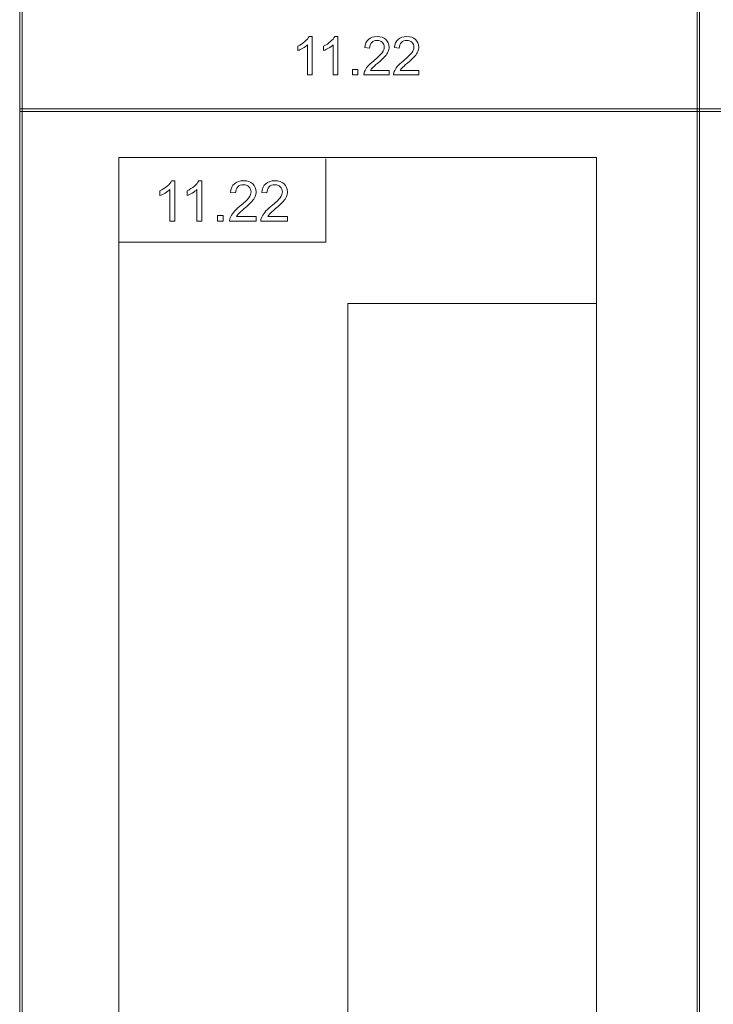
# Model space of a CAD drawing. Units: millimetres. Extents: x -288 to 288, y -127 to 127.
# Drawn here: x -288 to -242, y -64 to 0 of the extents above; entities that cross this region are included whole.
import ezdxf

# ---------------------------------------------------------------- set-up
doc = ezdxf.new("R2010")
doc.units = ezdxf.units.MM
doc.header["$MEASUREMENT"] = 0
doc.layers.add('Layer 1', color=7, linetype='Continuous')

msp = doc.modelspace()

# ---------------------------------------------------------------- linework, layer by layer
at = {"layer": 'Layer 1', "lineweight": 9}
for points, knots in [([(-288.0571, -5.5236), (-288.0571, -5.5236), (-287.8877, -5.5236), (-287.8877, -5.5236), (-287.8877, -5.5236), (-287.8877, -5.5236), (-287.8877, 1.4614), (-287.8877, 1.4614), (-287.8877, 1.4614), (-287.8877, 1.4614), (-288.0571, 1.4614), (-288.0571, 1.4614), (-288.0571, 1.4614), (-288.0571, 1.4614), (-288.0571, -5.5236), (-288.0571, -5.5236)], [0, 0, 0, 0, 0.2, 0.2, 0.2, 0.2, 0.4, 0.4, 0.4, 0.4, 0.6, 0.6, 0.6, 0.6, 1, 1, 1, 1]), ([(-243.4377, -5.5236), (-243.4377, -5.5236), (-243.2684, -5.5236), (-243.2684, -5.5236), (-243.2684, -5.5236), (-243.2684, -5.5236), (-243.2684, 1.4614), (-243.2684, 1.4614), (-243.2684, 1.4614), (-243.2684, 1.4614), (-243.4377, 1.4614), (-243.4377, 1.4614), (-243.4377, 1.4614), (-243.4377, 1.4614), (-243.4377, -5.5236), (-243.4377, -5.5236)], [0, 0, 0, 0, 0.2, 0.2, 0.2, 0.2, 0.4, 0.4, 0.4, 0.4, 0.6, 0.6, 0.6, 0.6, 1, 1, 1, 1]), ([(-268.7997, -3.2801), (-268.7997, -3.2801), (-269.1082, -3.2801), (-269.1082, -3.2801), (-269.1082, -3.2801), (-269.1082, -3.2801), (-269.1082, -1.3124), (-269.1082, -1.3124), (-269.1082, -1.3124), (-269.1824, -1.3833), (-269.2797, -1.4541), (-269.4002, -1.525), (-269.4002, -1.525), (-269.5213, -1.5959), (-269.6296, -1.6492), (-269.7256, -1.6843), (-269.7256, -1.6843), (-269.7256, -1.6843), (-269.7256, -1.3862), (-269.7256, -1.3862), (-269.7256, -1.3862), (-269.5529, -1.3048), (-269.4019, -1.2064), (-269.2726, -1.0911), (-269.2726, -1.0911), (-269.1438, -0.9751), (-269.0519, -0.8633), (-268.9981, -0.7543), (-268.9981, -0.7543), (-268.9981, -0.7543), (-268.7997, -0.7543), (-268.7997, -0.7543), (-268.7997, -0.7543), (-268.7997, -0.7543), (-268.7997, -3.2801), (-268.7997, -3.2801)], [0, 0, 0, 0, 0.1, 0.1, 0.1, 0.1, 0.2, 0.2, 0.2, 0.2, 0.3, 0.3, 0.3, 0.3, 0.4, 0.4, 0.4, 0.4, 0.5, 0.5, 0.5, 0.5, 0.6, 0.6, 0.6, 0.6, 0.7, 0.7, 0.7, 0.7, 0.8, 0.8, 0.8, 0.8, 1, 1, 1, 1]), ([(-267.1071, -3.2801), (-267.1071, -3.2801), (-267.4156, -3.2801), (-267.4156, -3.2801), (-267.4156, -3.2801), (-267.4156, -3.2801), (-267.4156, -1.3124), (-267.4156, -1.3124), (-267.4156, -1.3124), (-267.4898, -1.3833), (-267.5871, -1.4541), (-267.7076, -1.525), (-267.7076, -1.525), (-267.8287, -1.5959), (-267.937, -1.6492), (-268.033, -1.6843), (-268.033, -1.6843), (-268.033, -1.6843), (-268.033, -1.3862), (-268.033, -1.3862), (-268.033, -1.3862), (-267.8603, -1.3048), (-267.7093, -1.2064), (-267.58, -1.0911), (-267.58, -1.0911), (-267.4512, -0.9751), (-267.3593, -0.8633), (-267.3055, -0.7543), (-267.3055, -0.7543), (-267.3055, -0.7543), (-267.1071, -0.7543), (-267.1071, -0.7543), (-267.1071, -0.7543), (-267.1071, -0.7543), (-267.1071, -3.2801), (-267.1071, -3.2801)], [0, 0, 0, 0, 0.1, 0.1, 0.1, 0.1, 0.2, 0.2, 0.2, 0.2, 0.3, 0.3, 0.3, 0.3, 0.4, 0.4, 0.4, 0.4, 0.5, 0.5, 0.5, 0.5, 0.6, 0.6, 0.6, 0.6, 0.7, 0.7, 0.7, 0.7, 0.8, 0.8, 0.8, 0.8, 1, 1, 1, 1]), ([(-263.7185, -2.9832), (-263.7185, -2.9832), (-263.7185, -3.2801), (-263.7185, -3.2801), (-263.7185, -3.2801), (-263.7185, -3.2801), (-265.38, -3.2801), (-265.38, -3.2801), (-265.38, -3.2801), (-265.3824, -3.2057), (-265.3706, -3.1343), (-265.3443, -3.0658), (-265.3443, -3.0658), (-265.3022, -2.9522), (-265.2343, -2.8409), (-265.1413, -2.7308), (-265.1413, -2.7308), (-265.0476, -2.6213), (-264.913, -2.4942), (-264.7374, -2.3501), (-264.7374, -2.3501), (-264.4641, -2.1258), (-264.2792, -1.9484), (-264.1832, -1.8172), (-264.1832, -1.8172), (-264.0872, -1.6866), (-264.0392, -1.5625), (-264.0392, -1.4459), (-264.0392, -1.4459), (-264.0392, -1.3236), (-264.0831, -1.2205), (-264.1703, -1.1362), (-264.1703, -1.1362), (-264.2581, -1.0524), (-264.3722, -1.0102), (-264.5126, -1.0102), (-264.5126, -1.0102), (-264.6614, -1.0102), (-264.7802, -1.0548), (-264.8691, -1.1444), (-264.8691, -1.1444), (-264.9587, -1.2334), (-265.0037, -1.3569), (-265.0048, -1.5145), (-265.0048, -1.5145), (-265.0048, -1.5145), (-265.3221, -1.4823), (-265.3221, -1.4823), (-265.3221, -1.4823), (-265.3005, -1.2451), (-265.2185, -1.0647), (-265.0769, -0.9406), (-265.0769, -0.9406), (-264.9352, -0.8164), (-264.7444, -0.7543), (-264.5057, -0.7543), (-264.5057, -0.7543), (-264.2645, -0.7543), (-264.0737, -0.8217), (-263.9333, -0.9552), (-263.9333, -0.9552), (-263.7922, -1.0893), (-263.722, -1.255), (-263.722, -1.453), (-263.722, -1.453), (-263.722, -1.5537), (-263.7425, -1.6527), (-263.784, -1.7499), (-263.784, -1.7499), (-263.825, -1.8471), (-263.8935, -1.9496), (-263.9889, -2.0567), (-263.9889, -2.0567), (-264.0843, -2.1645), (-264.2429, -2.3121), (-264.4647, -2.4995), (-264.4647, -2.4995), (-264.6497, -2.6552), (-264.7684, -2.7607), (-264.8212, -2.8163), (-264.8212, -2.8163), (-264.8738, -2.8713), (-264.9171, -2.927), (-264.9516, -2.9832), (-264.9516, -2.9832), (-264.9516, -2.9832), (-263.7185, -2.9832), (-263.7185, -2.9832)], [0, 0, 0, 0, 0.0434783, 0.0434783, 0.0434783, 0.0434783, 0.0869565, 0.0869565, 0.0869565, 0.0869565, 0.1304348, 0.1304348, 0.1304348, 0.1304348, 0.173913, 0.173913, 0.173913, 0.173913, 0.2173913, 0.2173913, 0.2173913, 0.2173913, 0.2608696, 0.2608696, 0.2608696, 0.2608696, 0.3043478, 0.3043478, 0.3043478, 0.3043478, 0.3478261, 0.3478261, 0.3478261, 0.3478261, 0.3913043, 0.3913043, 0.3913043, 0.3913043, 0.4347826, 0.4347826, 0.4347826, 0.4347826, 0.4782609, 0.4782609, 0.4782609, 0.4782609, 0.5217391, 0.5217391, 0.5217391, 0.5217391, 0.5652174, 0.5652174, 0.5652174, 0.5652174, 0.6086957, 0.6086957, 0.6086957, 0.6086957, 0.6521739, 0.6521739, 0.6521739, 0.6521739, 0.6956522, 0.6956522, 0.6956522, 0.6956522, 0.7391304, 0.7391304, 0.7391304, 0.7391304, 0.7826087, 0.7826087, 0.7826087, 0.7826087, 0.826087, 0.826087, 0.826087, 0.826087, 0.8695652, 0.8695652, 0.8695652, 0.8695652, 0.9130435, 0.9130435, 0.9130435, 0.9130435, 1, 1, 1, 1]), ([(-261.7655, -2.9832), (-261.7655, -2.9832), (-261.7655, -3.2801), (-261.7655, -3.2801), (-261.7655, -3.2801), (-261.7655, -3.2801), (-263.427, -3.2801), (-263.427, -3.2801), (-263.427, -3.2801), (-263.4294, -3.2057), (-263.4176, -3.1343), (-263.3913, -3.0658), (-263.3913, -3.0658), (-263.3492, -2.9522), (-263.2813, -2.8409), (-263.1883, -2.7308), (-263.1883, -2.7308), (-263.0946, -2.6213), (-262.96, -2.4942), (-262.7844, -2.3501), (-262.7844, -2.3501), (-262.5111, -2.1258), (-262.3262, -1.9484), (-262.2302, -1.8172), (-262.2302, -1.8172), (-262.1342, -1.6866), (-262.0862, -1.5625), (-262.0862, -1.4459), (-262.0862, -1.4459), (-262.0862, -1.3236), (-262.1301, -1.2205), (-262.2173, -1.1362), (-262.2173, -1.1362), (-262.3051, -1.0524), (-262.4192, -1.0102), (-262.5596, -1.0102), (-262.5596, -1.0102), (-262.7084, -1.0102), (-262.8272, -1.0548), (-262.9161, -1.1444), (-262.9161, -1.1444), (-263.0057, -1.2334), (-263.0507, -1.3569), (-263.0518, -1.5145), (-263.0518, -1.5145), (-263.0518, -1.5145), (-263.3691, -1.4823), (-263.3691, -1.4823), (-263.3691, -1.4823), (-263.3475, -1.2451), (-263.2655, -1.0647), (-263.1239, -0.9406), (-263.1239, -0.9406), (-262.9822, -0.8164), (-262.7914, -0.7543), (-262.5527, -0.7543), (-262.5527, -0.7543), (-262.3115, -0.7543), (-262.1207, -0.8217), (-261.9803, -0.9552), (-261.9803, -0.9552), (-261.8392, -1.0893), (-261.769, -1.255), (-261.769, -1.453), (-261.769, -1.453), (-261.769, -1.5537), (-261.7895, -1.6527), (-261.831, -1.7499), (-261.831, -1.7499), (-261.872, -1.8471), (-261.9405, -1.9496), (-262.0359, -2.0567), (-262.0359, -2.0567), (-262.1313, -2.1645), (-262.2899, -2.3121), (-262.5117, -2.4995), (-262.5117, -2.4995), (-262.6967, -2.6552), (-262.8154, -2.7607), (-262.8682, -2.8163), (-262.8682, -2.8163), (-262.9208, -2.8713), (-262.9641, -2.927), (-262.9986, -2.9832), (-262.9986, -2.9832), (-262.9986, -2.9832), (-261.7655, -2.9832), (-261.7655, -2.9832)], [0, 0, 0, 0, 0.0434783, 0.0434783, 0.0434783, 0.0434783, 0.0869565, 0.0869565, 0.0869565, 0.0869565, 0.1304348, 0.1304348, 0.1304348, 0.1304348, 0.173913, 0.173913, 0.173913, 0.173913, 0.2173913, 0.2173913, 0.2173913, 0.2173913, 0.2608696, 0.2608696, 0.2608696, 0.2608696, 0.3043478, 0.3043478, 0.3043478, 0.3043478, 0.3478261, 0.3478261, 0.3478261, 0.3478261, 0.3913043, 0.3913043, 0.3913043, 0.3913043, 0.4347826, 0.4347826, 0.4347826, 0.4347826, 0.4782609, 0.4782609, 0.4782609, 0.4782609, 0.5217391, 0.5217391, 0.5217391, 0.5217391, 0.5652174, 0.5652174, 0.5652174, 0.5652174, 0.6086957, 0.6086957, 0.6086957, 0.6086957, 0.6521739, 0.6521739, 0.6521739, 0.6521739, 0.6956522, 0.6956522, 0.6956522, 0.6956522, 0.7391304, 0.7391304, 0.7391304, 0.7391304, 0.7826087, 0.7826087, 0.7826087, 0.7826087, 0.826087, 0.826087, 0.826087, 0.826087, 0.8695652, 0.8695652, 0.8695652, 0.8695652, 0.9130435, 0.9130435, 0.9130435, 0.9130435, 1, 1, 1, 1]), ([(-266.1431, -3.2801), (-266.1431, -3.2801), (-266.1431, -2.9281), (-266.1431, -2.9281), (-266.1431, -2.9281), (-266.1431, -2.9281), (-265.7915, -2.9281), (-265.7915, -2.9281), (-265.7915, -2.9281), (-265.7915, -2.9281), (-265.7915, -3.2801), (-265.7915, -3.2801), (-265.7915, -3.2801), (-265.7915, -3.2801), (-266.1431, -3.2801), (-266.1431, -3.2801)], [0, 0, 0, 0, 0.2, 0.2, 0.2, 0.2, 0.4, 0.4, 0.4, 0.4, 0.6, 0.6, 0.6, 0.6, 1, 1, 1, 1]), ([(-288.0571, -5.6929), (-288.0571, -5.6929), (-287.8877, -5.6929), (-287.8877, -5.6929), (-287.8877, -5.6929), (-287.8877, -5.6929), (-287.8877, -5.5236), (-287.8877, -5.5236), (-287.8877, -5.5236), (-287.8877, -5.5236), (-288.0571, -5.5236), (-288.0571, -5.5236), (-288.0571, -5.5236), (-288.0571, -5.5236), (-288.0571, -5.6929), (-288.0571, -5.6929)], [0, 0, 0, 0, 0.2, 0.2, 0.2, 0.2, 0.4, 0.4, 0.4, 0.4, 0.6, 0.6, 0.6, 0.6, 1, 1, 1, 1]), ([(-288.0571, -93.7462), (-288.0571, -93.7462), (-287.8877, -93.7462), (-287.8877, -93.7462), (-287.8877, -93.7462), (-287.8877, -93.7462), (-287.8877, -5.6929), (-287.8877, -5.6929), (-287.8877, -5.6929), (-287.8877, -5.6929), (-288.0571, -5.6929), (-288.0571, -5.6929), (-288.0571, -5.6929), (-288.0571, -5.6929), (-288.0571, -93.7462), (-288.0571, -93.7462)], [0, 0, 0, 0, 0.2, 0.2, 0.2, 0.2, 0.4, 0.4, 0.4, 0.4, 0.6, 0.6, 0.6, 0.6, 1, 1, 1, 1]), ([(-287.8877, -5.6929), (-287.8877, -5.6929), (-243.4377, -5.6929), (-243.4377, -5.6929), (-243.4377, -5.6929), (-243.4377, -5.6929), (-243.4377, -5.5236), (-243.4377, -5.5236), (-243.4377, -5.5236), (-243.4377, -5.5236), (-287.8877, -5.5236), (-287.8877, -5.5236), (-287.8877, -5.5236), (-287.8877, -5.5236), (-287.8877, -5.6929), (-287.8877, -5.6929)], [0, 0, 0, 0, 0.2, 0.2, 0.2, 0.2, 0.4, 0.4, 0.4, 0.4, 0.6, 0.6, 0.6, 0.6, 1, 1, 1, 1]), ([(-243.4377, -5.6929), (-243.4377, -5.6929), (-243.2684, -5.6929), (-243.2684, -5.6929), (-243.2684, -5.6929), (-243.2684, -5.6929), (-243.2684, -5.5236), (-243.2684, -5.5236), (-243.2684, -5.5236), (-243.2684, -5.5236), (-243.4377, -5.5236), (-243.4377, -5.5236), (-243.4377, -5.5236), (-243.4377, -5.5236), (-243.4377, -5.6929), (-243.4377, -5.6929)], [0, 0, 0, 0, 0.2, 0.2, 0.2, 0.2, 0.4, 0.4, 0.4, 0.4, 0.6, 0.6, 0.6, 0.6, 1, 1, 1, 1]), ([(-243.4377, -93.7462), (-243.4377, -93.7462), (-243.2684, -93.7462), (-243.2684, -93.7462), (-243.2684, -93.7462), (-243.2684, -93.7462), (-243.2684, -5.6929), (-243.2684, -5.6929), (-243.2684, -5.6929), (-243.2684, -5.6929), (-243.4377, -5.6929), (-243.4377, -5.6929), (-243.4377, -5.6929), (-243.4377, -5.6929), (-243.4377, -93.7462), (-243.4377, -93.7462)], [0, 0, 0, 0, 0.2, 0.2, 0.2, 0.2, 0.4, 0.4, 0.4, 0.4, 0.6, 0.6, 0.6, 0.6, 1, 1, 1, 1]), ([(-243.2684, -5.6929), (-243.2684, -5.6929), (-198.8607, -5.6929), (-198.8607, -5.6929), (-198.8607, -5.6929), (-198.8607, -5.6929), (-198.8607, -5.5236), (-198.8607, -5.5236), (-198.8607, -5.5236), (-198.8607, -5.5236), (-243.2684, -5.5236), (-243.2684, -5.5236), (-243.2684, -5.5236), (-243.2684, -5.5236), (-243.2684, -5.6929), (-243.2684, -5.6929)], [0, 0, 0, 0, 0.2, 0.2, 0.2, 0.2, 0.4, 0.4, 0.4, 0.4, 0.6, 0.6, 0.6, 0.6, 1, 1, 1, 1])]:
    msp.add_open_spline(points, degree=3, knots=knots, dxfattribs=at)
for points in [[(-281.5217, -8.7288), (-281.5217, -8.7288), (-250.0565, -8.7288), (-250.0565, -8.7288)], [(-281.5217, -90.7848), (-281.5217, -90.7848), (-281.5217, -8.7288), (-281.5217, -8.7288)], [(-281.5217, -14.2814), (-281.5217, -14.2814), (-281.5217, -8.7971), (-281.5217, -8.7971)], [(-281.5217, -14.2814), (-281.5217, -14.2814), (-281.5217, -8.7971), (-281.5217, -8.7971)], [(-267.8798, -14.2814), (-267.8798, -14.2814), (-267.8798, -8.7971), (-267.8798, -8.7971)], [(-250.0565, -8.7288), (-250.0565, -8.7288), (-250.0565, -90.7848), (-250.0565, -90.7848)], [(-267.8798, -14.2814), (-267.8798, -14.2814), (-281.5217, -14.2814), (-281.5217, -14.2814)], [(-266.4402, -66.1749), (-266.4402, -66.1749), (-266.4402, -18.326), (-266.4402, -18.326)], [(-266.4402, -18.326), (-266.4402, -18.326), (-250.0565, -18.326), (-250.0565, -18.326)]]:
    msp.add_open_spline(points, degree=3, dxfattribs=at)
at = {"layer": 'Layer 1', "color": 250, "lineweight": 9}
for points, knots in [([(-277.838, -12.9087), (-277.838, -12.9087), (-278.1635, -12.9087), (-278.1635, -12.9087), (-278.1635, -12.9087), (-278.1635, -12.9087), (-278.1635, -10.8334), (-278.1635, -10.8334), (-278.1635, -10.8334), (-278.2419, -10.9081), (-278.3444, -10.9829), (-278.4717, -11.0576), (-278.4717, -11.0576), (-278.5995, -11.1323), (-278.7138, -11.1885), (-278.8151, -11.2256), (-278.8151, -11.2256), (-278.8151, -11.2256), (-278.8151, -10.9112), (-278.8151, -10.9112), (-278.8151, -10.9112), (-278.6329, -10.8254), (-278.4735, -10.7216), (-278.337, -10.5999), (-278.337, -10.5999), (-278.2011, -10.4776), (-278.1042, -10.3597), (-278.0473, -10.2448), (-278.0473, -10.2448), (-278.0473, -10.2448), (-277.838, -10.2448), (-277.838, -10.2448), (-277.838, -10.2448), (-277.838, -10.2448), (-277.838, -12.9087), (-277.838, -12.9087)], [0, 0, 0, 0, 0.1, 0.1, 0.1, 0.1, 0.2, 0.2, 0.2, 0.2, 0.3, 0.3, 0.3, 0.3, 0.4, 0.4, 0.4, 0.4, 0.5, 0.5, 0.5, 0.5, 0.6, 0.6, 0.6, 0.6, 0.7, 0.7, 0.7, 0.7, 0.8, 0.8, 0.8, 0.8, 1, 1, 1, 1]), ([(-276.0518, -12.9087), (-276.0518, -12.9087), (-276.3773, -12.9087), (-276.3773, -12.9087), (-276.3773, -12.9087), (-276.3773, -12.9087), (-276.3773, -10.8334), (-276.3773, -10.8334), (-276.3773, -10.8334), (-276.4557, -10.9081), (-276.5582, -10.9829), (-276.6855, -11.0576), (-276.6855, -11.0576), (-276.8133, -11.1323), (-276.9276, -11.1885), (-277.0289, -11.2256), (-277.0289, -11.2256), (-277.0289, -11.2256), (-277.0289, -10.9112), (-277.0289, -10.9112), (-277.0289, -10.9112), (-276.8467, -10.8254), (-276.6873, -10.7216), (-276.5508, -10.5999), (-276.5508, -10.5999), (-276.4149, -10.4776), (-276.318, -10.3597), (-276.2611, -10.2448), (-276.2611, -10.2448), (-276.2611, -10.2448), (-276.0518, -10.2448), (-276.0518, -10.2448), (-276.0518, -10.2448), (-276.0518, -10.2448), (-276.0518, -12.9087), (-276.0518, -12.9087)], [0, 0, 0, 0, 0.1, 0.1, 0.1, 0.1, 0.2, 0.2, 0.2, 0.2, 0.3, 0.3, 0.3, 0.3, 0.4, 0.4, 0.4, 0.4, 0.5, 0.5, 0.5, 0.5, 0.6, 0.6, 0.6, 0.6, 0.7, 0.7, 0.7, 0.7, 0.8, 0.8, 0.8, 0.8, 1, 1, 1, 1]), ([(-272.4756, -12.5956), (-272.4756, -12.5956), (-272.4756, -12.9087), (-272.4756, -12.9087), (-272.4756, -12.9087), (-272.4756, -12.9087), (-274.2291, -12.9087), (-274.2291, -12.9087), (-274.2291, -12.9087), (-274.2316, -12.8303), (-274.2192, -12.7549), (-274.1914, -12.6826), (-274.1914, -12.6826), (-274.1469, -12.5628), (-274.0753, -12.4455), (-273.9771, -12.3293), (-273.9771, -12.3293), (-273.8783, -12.2138), (-273.7362, -12.0798), (-273.5509, -11.9279), (-273.5509, -11.9279), (-273.2625, -11.6913), (-273.0673, -11.5042), (-272.966, -11.3658), (-272.966, -11.3658), (-272.8647, -11.2281), (-272.8141, -11.0971), (-272.8141, -10.9742), (-272.8141, -10.9742), (-272.8141, -10.8451), (-272.8604, -10.7364), (-272.9524, -10.6475), (-272.9524, -10.6475), (-273.0451, -10.5592), (-273.1655, -10.5147), (-273.3137, -10.5147), (-273.3137, -10.5147), (-273.4706, -10.5147), (-273.596, -10.5616), (-273.6899, -10.6561), (-273.6899, -10.6561), (-273.7844, -10.75), (-273.8319, -10.8803), (-273.8332, -11.0465), (-273.8332, -11.0465), (-273.8332, -11.0465), (-274.1679, -11.0125), (-274.1679, -11.0125), (-274.1679, -11.0125), (-274.1451, -10.7624), (-274.0586, -10.5721), (-273.9091, -10.4412), (-273.9091, -10.4412), (-273.7597, -10.3102), (-273.5583, -10.2448), (-273.3063, -10.2448), (-273.3063, -10.2448), (-273.0518, -10.2448), (-272.8505, -10.3158), (-272.7023, -10.4566), (-272.7023, -10.4566), (-272.5534, -10.5981), (-272.4793, -10.7729), (-272.4793, -10.9816), (-272.4793, -10.9816), (-272.4793, -11.0879), (-272.5009, -11.1923), (-272.5448, -11.2948), (-272.5448, -11.2948), (-272.588, -11.3973), (-272.6603, -11.5054), (-272.7609, -11.6184), (-272.7609, -11.6184), (-272.8616, -11.7321), (-273.029, -11.8877), (-273.2631, -12.0854), (-273.2631, -12.0854), (-273.4583, -12.2497), (-273.5836, -12.3608), (-273.6392, -12.4195), (-273.6392, -12.4195), (-273.6948, -12.4776), (-273.7405, -12.5363), (-273.777, -12.5956), (-273.777, -12.5956), (-273.777, -12.5956), (-272.4756, -12.5956), (-272.4756, -12.5956)], [0, 0, 0, 0, 0.0434783, 0.0434783, 0.0434783, 0.0434783, 0.0869565, 0.0869565, 0.0869565, 0.0869565, 0.1304348, 0.1304348, 0.1304348, 0.1304348, 0.173913, 0.173913, 0.173913, 0.173913, 0.2173913, 0.2173913, 0.2173913, 0.2173913, 0.2608696, 0.2608696, 0.2608696, 0.2608696, 0.3043478, 0.3043478, 0.3043478, 0.3043478, 0.3478261, 0.3478261, 0.3478261, 0.3478261, 0.3913043, 0.3913043, 0.3913043, 0.3913043, 0.4347826, 0.4347826, 0.4347826, 0.4347826, 0.4782609, 0.4782609, 0.4782609, 0.4782609, 0.5217391, 0.5217391, 0.5217391, 0.5217391, 0.5652174, 0.5652174, 0.5652174, 0.5652174, 0.6086957, 0.6086957, 0.6086957, 0.6086957, 0.6521739, 0.6521739, 0.6521739, 0.6521739, 0.6956522, 0.6956522, 0.6956522, 0.6956522, 0.7391304, 0.7391304, 0.7391304, 0.7391304, 0.7826087, 0.7826087, 0.7826087, 0.7826087, 0.826087, 0.826087, 0.826087, 0.826087, 0.8695652, 0.8695652, 0.8695652, 0.8695652, 0.9130435, 0.9130435, 0.9130435, 0.9130435, 1, 1, 1, 1]), ([(-270.4145, -12.5956), (-270.4145, -12.5956), (-270.4145, -12.9087), (-270.4145, -12.9087), (-270.4145, -12.9087), (-270.4145, -12.9087), (-272.168, -12.9087), (-272.168, -12.9087), (-272.168, -12.9087), (-272.1705, -12.8303), (-272.1581, -12.7549), (-272.1303, -12.6826), (-272.1303, -12.6826), (-272.0858, -12.5628), (-272.0142, -12.4455), (-271.916, -12.3293), (-271.916, -12.3293), (-271.8172, -12.2138), (-271.6751, -12.0798), (-271.4898, -11.9279), (-271.4898, -11.9279), (-271.2014, -11.6913), (-271.0062, -11.5042), (-270.9049, -11.3658), (-270.9049, -11.3658), (-270.8036, -11.2281), (-270.753, -11.0971), (-270.753, -10.9742), (-270.753, -10.9742), (-270.753, -10.8451), (-270.7993, -10.7364), (-270.8913, -10.6475), (-270.8913, -10.6475), (-270.984, -10.5592), (-271.1044, -10.5147), (-271.2526, -10.5147), (-271.2526, -10.5147), (-271.4095, -10.5147), (-271.5349, -10.5616), (-271.6288, -10.6561), (-271.6288, -10.6561), (-271.7233, -10.75), (-271.7708, -10.8803), (-271.7721, -11.0465), (-271.7721, -11.0465), (-271.7721, -11.0465), (-272.1068, -11.0125), (-272.1068, -11.0125), (-272.1068, -11.0125), (-272.084, -10.7624), (-271.9975, -10.5721), (-271.848, -10.4412), (-271.848, -10.4412), (-271.6986, -10.3102), (-271.4972, -10.2448), (-271.2452, -10.2448), (-271.2452, -10.2448), (-270.9907, -10.2448), (-270.7894, -10.3158), (-270.6412, -10.4566), (-270.6412, -10.4566), (-270.4923, -10.5981), (-270.4182, -10.7729), (-270.4182, -10.9816), (-270.4182, -10.9816), (-270.4182, -11.0879), (-270.4398, -11.1923), (-270.4837, -11.2948), (-270.4837, -11.2948), (-270.5269, -11.3973), (-270.5992, -11.5054), (-270.6998, -11.6184), (-270.6998, -11.6184), (-270.8005, -11.7321), (-270.9679, -11.8877), (-271.202, -12.0854), (-271.202, -12.0854), (-271.3972, -12.2497), (-271.5225, -12.3608), (-271.5781, -12.4195), (-271.5781, -12.4195), (-271.6337, -12.4776), (-271.6794, -12.5363), (-271.7159, -12.5956), (-271.7159, -12.5956), (-271.7159, -12.5956), (-270.4145, -12.5956), (-270.4145, -12.5956)], [0, 0, 0, 0, 0.0434783, 0.0434783, 0.0434783, 0.0434783, 0.0869565, 0.0869565, 0.0869565, 0.0869565, 0.1304348, 0.1304348, 0.1304348, 0.1304348, 0.173913, 0.173913, 0.173913, 0.173913, 0.2173913, 0.2173913, 0.2173913, 0.2173913, 0.2608696, 0.2608696, 0.2608696, 0.2608696, 0.3043478, 0.3043478, 0.3043478, 0.3043478, 0.3478261, 0.3478261, 0.3478261, 0.3478261, 0.3913043, 0.3913043, 0.3913043, 0.3913043, 0.4347826, 0.4347826, 0.4347826, 0.4347826, 0.4782609, 0.4782609, 0.4782609, 0.4782609, 0.5217391, 0.5217391, 0.5217391, 0.5217391, 0.5652174, 0.5652174, 0.5652174, 0.5652174, 0.6086957, 0.6086957, 0.6086957, 0.6086957, 0.6521739, 0.6521739, 0.6521739, 0.6521739, 0.6956522, 0.6956522, 0.6956522, 0.6956522, 0.7391304, 0.7391304, 0.7391304, 0.7391304, 0.7826087, 0.7826087, 0.7826087, 0.7826087, 0.826087, 0.826087, 0.826087, 0.826087, 0.8695652, 0.8695652, 0.8695652, 0.8695652, 0.9130435, 0.9130435, 0.9130435, 0.9130435, 1, 1, 1, 1]), ([(-275.0345, -12.9087), (-275.0345, -12.9087), (-275.0345, -12.5375), (-275.0345, -12.5375), (-275.0345, -12.5375), (-275.0345, -12.5375), (-274.6633, -12.5375), (-274.6633, -12.5375), (-274.6633, -12.5375), (-274.6633, -12.5375), (-274.6633, -12.9087), (-274.6633, -12.9087), (-274.6633, -12.9087), (-274.6633, -12.9087), (-275.0345, -12.9087), (-275.0345, -12.9087)], [0, 0, 0, 0, 0.2, 0.2, 0.2, 0.2, 0.4, 0.4, 0.4, 0.4, 0.6, 0.6, 0.6, 0.6, 1, 1, 1, 1])]:
    msp.add_open_spline(points, degree=3, knots=knots, dxfattribs=at)

doc.saveas('drawing.dxf')
